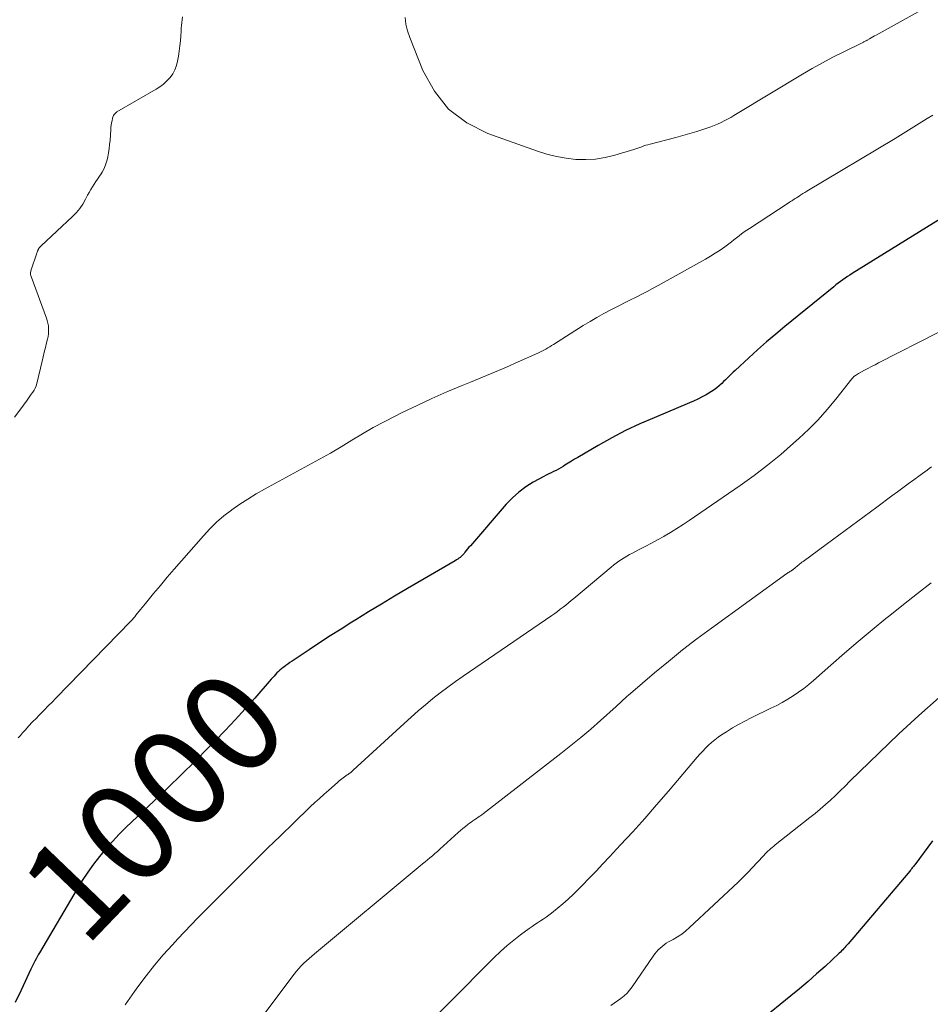
# Model space of a CAD drawing. Units: feet. Extents: x 1960000 to 1965029, y 560000 to 565000.
# Drawn here: x 1960608 to 1960790, y 562351 to 562548 of the extents above; entities that cross this region are included whole.
import ezdxf
from ezdxf.enums import TextEntityAlignment as Align

# ---------------------------------------------------------------- set-up
doc = ezdxf.new("R2010")
doc.units = ezdxf.units.FT
doc.header["$LTSCALE"] = 100
doc.header["$MEASUREMENT"] = 0
for name, color, linetype, lineweight in [('CONTOUR INDEX', 32, 'Continuous', 25), ('CONTOUR INDEX LABEL', 7, 'Continuous', 15), ('CONTOUR INTERMEDIATE', 40, 'Continuous', 15)]:
    doc.layers.add(name, color=color, linetype=linetype, lineweight=lineweight)
doc.styles.add('slant', font='romans.shx', dxfattribs={"oblique": 14.999978})

msp = doc.modelspace()

# ---------------------------------------------------------------- linework, layer by layer
at = {"layer": 'CONTOUR INDEX', "flags": 128}
for points, elevation in [([(1960795.97, 562510.26), (1960774.6, 562497.01), (1960774.12, 562496.71), (1960773.64, 562496.4), (1960773.17, 562496.08), (1960772.7, 562495.76), (1960772.24, 562495.43), (1960771.78, 562495.1), (1960771.33, 562494.75), (1960770.89, 562494.39), (1960761.09, 562486.4), (1960759.25, 562484.87), (1960757.43, 562483.32), (1960755.63, 562481.74), (1960753.86, 562480.14), (1960751.13, 562477.63), (1960750.74, 562477.26), (1960750.35, 562476.89), (1960749.97, 562476.51), (1960749.59, 562476.13), (1960749.21, 562475.75), (1960748.83, 562475.37), (1960748.44, 562475), (1960748.04, 562474.63), (1960747.91, 562474.51), (1960747.43, 562474.11), (1960746.94, 562473.73), (1960746.42, 562473.38), (1960745.89, 562473.06), (1960745.34, 562472.74), (1960744.51, 562472.3), (1960743.67, 562471.87), (1960742.82, 562471.47), (1960741.96, 562471.09), (1960734.88, 562468.15), (1960732.02, 562466.89), (1960729.2, 562465.56), (1960726.44, 562464.11), (1960723.71, 562462.59), (1960719.61, 562460.2), (1960718.96, 562459.82), (1960718.32, 562459.43), (1960717.67, 562459.03), (1960717.04, 562458.62), (1960716.68, 562458.39), (1960716.22, 562458.11), (1960715.75, 562457.83), (1960715.26, 562457.58), (1960714.77, 562457.35), (1960714.27, 562457.12), (1960713.78, 562456.88), (1960713.3, 562456.63), (1960712.82, 562456.37), (1960710.68, 562455.2), (1960709.2, 562454.27), (1960707.79, 562453.25), (1960706.5, 562452.08), (1960705.29, 562450.82), (1960698.09, 562442.5), (1960697.81, 562442.18), (1960697.54, 562441.85), (1960697.27, 562441.52), (1960697.01, 562441.18), (1960696.85, 562440.97), (1960696.66, 562440.75), (1960696.47, 562440.53), (1960696.26, 562440.34), (1960696.03, 562440.15), (1960695.8, 562439.98), (1960695.56, 562439.81), (1960695.32, 562439.65), (1960695.07, 562439.5), (1960685.48, 562433.91), (1960682.87, 562432.37), (1960680.28, 562430.82), (1960677.7, 562429.25), (1960675.13, 562427.66), (1960674.33, 562427.16), (1960672.18, 562425.8), (1960670.03, 562424.43), (1960667.9, 562423.04), (1960665.77, 562421.63), (1960662.37, 562419.37), (1960661.95, 562419.09), (1960661.53, 562418.8), (1960661.12, 562418.5), (1960660.72, 562418.2), (1960660.57, 562418.09), (1960660.25, 562417.83), (1960659.93, 562417.57), (1960659.63, 562417.29), (1960659.34, 562417), (1960659.05, 562416.7), (1960658.77, 562416.39), (1960658.5, 562416.09), (1960658.22, 562415.78), (1960654.92, 562411.98), (1960652.97, 562409.79), (1960651, 562407.63), (1960648.99, 562405.5), (1960646.96, 562403.39), (1960645.67, 562402.08), (1960642.96, 562399.36), (1960640.23, 562396.65), (1960637.47, 562393.97), (1960634.7, 562391.32), (1960629.17, 562386.09), (1960627.76, 562384.7), (1960626.38, 562383.27), (1960625.07, 562381.78), (1960623.8, 562380.26), (1960622.6, 562378.69), (1960621.44, 562377.08), (1960620.35, 562375.43), (1960619.31, 562373.74), (1960611.77, 562360.92), (1960611.54, 562360.52), (1960611.32, 562360.11), (1960611.09, 562359.71), (1960610.88, 562359.3), (1960610.67, 562358.89), (1960610.46, 562358.48), (1960610.26, 562358.06), (1960610.06, 562357.65), (1960608.09, 562353.48), (1960606.9, 562350.99)], 1000), ([(1960790.66, 562383.38), (1960787.1, 562378.58), (1960786.98, 562378.42), (1960786.86, 562378.26), (1960786.74, 562378.11), (1960786.61, 562377.95), (1960786.48, 562377.79), (1960786.36, 562377.64), (1960786.23, 562377.48), (1960786.1, 562377.33), (1960773.75, 562362.76), (1960773.54, 562362.52), (1960773.33, 562362.27), (1960773.11, 562362.03), (1960772.9, 562361.78), (1960772.67, 562361.54), (1960772.45, 562361.31), (1960772.22, 562361.08), (1960771.98, 562360.86), (1960769.13, 562358.23), (1960767.45, 562356.72), (1960765.76, 562355.22), (1960764.03, 562353.76), (1960762.29, 562352.31), (1960744.08, 562337.51)], 980)]:
    msp.add_lwpolyline(points, dxfattribs=dict(at, elevation=elevation))
at = {"layer": 'CONTOUR INTERMEDIATE', "flags": 128}
for points, elevation in [([(1960790.8, 562551.1), (1960779.35, 562544.81), (1960779.02, 562544.63), (1960778.69, 562544.44), (1960778.36, 562544.25), (1960778.04, 562544.06), (1960777.6, 562543.8), (1960777.49, 562543.74), (1960777.39, 562543.67), (1960777.28, 562543.61), (1960777.16, 562543.55), (1960777.05, 562543.49), (1960776.94, 562543.43), (1960776.83, 562543.38), (1960776.72, 562543.32), (1960772.76, 562541.39), (1960770.68, 562540.35), (1960768.62, 562539.26), (1960766.59, 562538.12), (1960764.59, 562536.95), (1960751.54, 562529.07), (1960750.9, 562528.69), (1960750.26, 562528.31), (1960749.61, 562527.95), (1960748.96, 562527.59), (1960748.3, 562527.25), (1960747.62, 562526.94), (1960746.94, 562526.66), (1960746.24, 562526.4), (1960744.87, 562525.94), (1960743.48, 562525.49), (1960742.08, 562525.05), (1960740.67, 562524.65), (1960739.26, 562524.27), (1960734.08, 562522.95), (1960733.67, 562522.84), (1960733.27, 562522.72), (1960732.86, 562522.58), (1960732.47, 562522.44), (1960732.07, 562522.29), (1960731.67, 562522.15), (1960731.27, 562522.02), (1960730.86, 562521.89), (1960727.01, 562520.74), (1960725.09, 562520.28), (1960723.16, 562519.96), (1960721.21, 562519.86), (1960719.24, 562519.89), (1960717.28, 562520.11), (1960715.33, 562520.44), (1960713.43, 562520.93), (1960711.54, 562521.52), (1960701.61, 562525.07), (1960697.4, 562527.24), (1960693.74, 562529.96), (1960690.89, 562533.54), (1960688.59, 562537.67), (1960685.96, 562544.32), (1960685.52, 562545.64), (1960685.19, 562546.98), (1960685, 562548.34)], 1008), ([(1960606.8, 562468.25), (1960607.82, 562469.65), (1960609.29, 562471.63), (1960609.58, 562472.03), (1960609.87, 562472.43), (1960610.15, 562472.83), (1960610.43, 562473.23), (1960610.69, 562473.65), (1960610.91, 562474.08), (1960611.09, 562474.53), (1960611.23, 562474.99), (1960612.3, 562479.44), (1960612.52, 562480.36), (1960612.74, 562481.28), (1960612.97, 562482.19), (1960613.2, 562483.11), (1960613.4, 562483.89), (1960613.51, 562484.42), (1960613.59, 562484.95), (1960613.62, 562485.48), (1960613.61, 562486.02), (1960613.56, 562486.55), (1960613.48, 562487.08), (1960613.34, 562487.6), (1960613.18, 562488.11), (1960610.1, 562496.44), (1960610.05, 562496.6), (1960610.01, 562496.76), (1960610, 562496.92), (1960609.99, 562497.09), (1960610.01, 562497.25), (1960610.03, 562497.42), (1960610.06, 562497.58), (1960610.11, 562497.74), (1960611.25, 562501.1), (1960611.28, 562501.2), (1960611.32, 562501.3), (1960611.35, 562501.4), (1960611.38, 562501.5), (1960611.42, 562501.59), (1960611.46, 562501.69), (1960611.5, 562501.78), (1960611.55, 562501.87), (1960611.63, 562502.02), (1960611.73, 562502.18), (1960611.84, 562502.33), (1960611.97, 562502.47), (1960612.1, 562502.6), (1960618.43, 562508.45), (1960619.18, 562509.23), (1960619.88, 562510.06), (1960620.48, 562510.95), (1960621.02, 562511.9), (1960621.43, 562512.72), (1960621.73, 562513.28), (1960622.04, 562513.84), (1960622.37, 562514.38), (1960622.72, 562514.91), (1960623.08, 562515.43), (1960623.43, 562515.96), (1960623.78, 562516.5), (1960624.12, 562517.03), (1960624.32, 562517.35), (1960624.71, 562518.06), (1960625.04, 562518.8), (1960625.29, 562519.57), (1960625.49, 562520.36), (1960625.49, 562520.4), (1960625.63, 562521.23), (1960625.75, 562522.06), (1960625.84, 562522.89), (1960625.91, 562523.73), (1960626.06, 562525.81), (1960626.1, 562526.27), (1960626.16, 562526.73), (1960626.23, 562527.19), (1960626.32, 562527.64), (1960626.43, 562528.16), (1960626.48, 562528.35), (1960626.55, 562528.53), (1960626.64, 562528.71), (1960626.74, 562528.88), (1960626.86, 562529.03), (1960627, 562529.17), (1960627.15, 562529.29), (1960627.31, 562529.4), (1960635.13, 562533.93), (1960635.9, 562534.44), (1960636.63, 562534.99), (1960637.31, 562535.62), (1960637.94, 562536.29), (1960638.47, 562537.04), (1960638.91, 562537.83), (1960639.22, 562538.67), (1960639.44, 562539.56), (1960639.61, 562540.58), (1960639.77, 562541.6), (1960639.9, 562542.62), (1960640, 562543.64), (1960640.08, 562544.67), (1960640.14, 562545.58), (1960640.18, 562546.15), (1960640.24, 562546.72), (1960640.3, 562547.29), (1960640.38, 562547.85), (1960640.46, 562548.42)], 1004), ([(1960790.7, 562528.73), (1960789.62, 562528.07), (1960788.55, 562527.4), (1960787.47, 562526.73), (1960786.4, 562526.05), (1960785.32, 562525.39), (1960784.24, 562524.73), (1960783.16, 562524.08), (1960765.49, 562513.51), (1960765.1, 562513.28), (1960764.7, 562513.04), (1960764.32, 562512.79), (1960763.93, 562512.55), (1960763.62, 562512.35), (1960763.39, 562512.2), (1960763.16, 562512.05), (1960762.93, 562511.9), (1960762.7, 562511.75), (1960762.47, 562511.59), (1960762.24, 562511.44), (1960762.01, 562511.29), (1960761.78, 562511.14), (1960754.01, 562506.08), (1960753.47, 562505.72), (1960752.94, 562505.35), (1960752.42, 562504.96), (1960751.91, 562504.57), (1960751.41, 562504.16), (1960750.89, 562503.77), (1960750.38, 562503.38), (1960749.86, 562502.99), (1960749.05, 562502.39), (1960748.11, 562501.73), (1960747.16, 562501.09), (1960746.19, 562500.49), (1960745.19, 562499.91), (1960735.68, 562494.6), (1960734.6, 562494.01), (1960733.51, 562493.42), (1960732.41, 562492.86), (1960731.31, 562492.3), (1960730.2, 562491.76), (1960729.1, 562491.2), (1960727.99, 562490.65), (1960726.89, 562490.09), (1960726.25, 562489.76), (1960724.84, 562489.02), (1960723.44, 562488.25), (1960722.07, 562487.44), (1960720.71, 562486.6), (1960714.75, 562482.82), (1960714.37, 562482.58), (1960713.99, 562482.34), (1960713.6, 562482.11), (1960713.22, 562481.88), (1960712.83, 562481.66), (1960712.44, 562481.45), (1960712.04, 562481.25), (1960711.63, 562481.06), (1960707.7, 562479.33), (1960705.32, 562478.3), (1960702.94, 562477.27), (1960700.54, 562476.27), (1960698.15, 562475.28), (1960696.42, 562474.58), (1960693.39, 562473.31), (1960690.39, 562471.99), (1960687.41, 562470.6), (1960684.46, 562469.17), (1960683.05, 562468.47), (1960680.83, 562467.33), (1960678.63, 562466.15), (1960676.47, 562464.91), (1960674.33, 562463.63), (1960672.19, 562462.34), (1960670.05, 562461.07), (1960667.88, 562459.83), (1960665.7, 562458.62), (1960656.88, 562453.82), (1960655.19, 562452.86), (1960653.52, 562451.85), (1960651.89, 562450.79), (1960650.29, 562449.68), (1960650.24, 562449.65), (1960648.73, 562448.48), (1960647.27, 562447.24), (1960645.91, 562445.91), (1960644.61, 562444.51), (1960638.78, 562437.79), (1960637.39, 562436.17), (1960636.01, 562434.55), (1960634.65, 562432.91), (1960633.3, 562431.26), (1960631.11, 562428.57), (1960630.86, 562428.26), (1960630.59, 562427.96), (1960630.32, 562427.67), (1960630.05, 562427.37), (1960615.09, 562411.97), (1960614.32, 562411.18), (1960613.55, 562410.39), (1960612.77, 562409.61), (1960611.99, 562408.82), (1960610.82, 562407.64), (1960610.63, 562407.45), (1960610.44, 562407.26), (1960610.26, 562407.06), (1960610.07, 562406.86), (1960609.89, 562406.67), (1960609.71, 562406.47), (1960609.53, 562406.27), (1960609.35, 562406.07), (1960608.84, 562405.49), (1960608.4, 562405), (1960607.97, 562404.51), (1960607.53, 562404.02)], 1004), ([(1960791.93, 562485.31), (1960779.86, 562479.12), (1960779.15, 562478.75), (1960778.44, 562478.38), (1960777.73, 562478.01), (1960777.03, 562477.64), (1960776, 562477.09), (1960775.81, 562476.98), (1960775.63, 562476.87), (1960775.45, 562476.75), (1960775.27, 562476.63), (1960775.09, 562476.5), (1960775.01, 562476.44), (1960774.93, 562476.37), (1960774.85, 562476.3), (1960774.78, 562476.22), (1960774.71, 562476.15), (1960774.64, 562476.07), (1960774.57, 562475.99), (1960774.51, 562475.9), (1960771.28, 562471.83), (1960769.56, 562469.76), (1960767.76, 562467.75), (1960765.87, 562465.83), (1960763.91, 562463.98), (1960762.85, 562463.02), (1960760.27, 562460.79), (1960757.63, 562458.63), (1960754.91, 562456.57), (1960752.14, 562454.58), (1960741.92, 562447.54), (1960740.7, 562446.72), (1960739.47, 562445.93), (1960738.21, 562445.17), (1960736.94, 562444.44), (1960736.83, 562444.37), (1960735.6, 562443.7), (1960734.37, 562443.03), (1960733.14, 562442.37), (1960731.9, 562441.72), (1960730.55, 562441.02), (1960729.99, 562440.72), (1960729.43, 562440.4), (1960728.88, 562440.07), (1960728.34, 562439.73), (1960727.81, 562439.37), (1960727.29, 562438.99), (1960726.78, 562438.6), (1960726.28, 562438.2), (1960718.84, 562431.94), (1960718.31, 562431.49), (1960717.76, 562431.05), (1960717.22, 562430.62), (1960716.67, 562430.19), (1960716.11, 562429.76), (1960715.55, 562429.35), (1960714.98, 562428.94), (1960714.41, 562428.54), (1960696.64, 562416.39), (1960695.09, 562415.3), (1960693.56, 562414.19), (1960692.05, 562413.03), (1960690.56, 562411.86), (1960689.1, 562410.65), (1960687.66, 562409.42), (1960686.23, 562408.17), (1960684.83, 562406.9), (1960674.64, 562397.52), (1960674.5, 562397.39), (1960674.35, 562397.27), (1960674.2, 562397.15), (1960674.05, 562397.03), (1960673.9, 562396.92), (1960673.74, 562396.81), (1960673.59, 562396.69), (1960673.44, 562396.58), (1960672.06, 562395.57), (1960671.98, 562395.51), (1960671.91, 562395.45), (1960671.83, 562395.39), (1960671.76, 562395.33), (1960671.69, 562395.26), (1960671.61, 562395.2), (1960671.54, 562395.14), (1960671.47, 562395.08), (1960669.73, 562393.55), (1960668.79, 562392.72), (1960667.86, 562391.88), (1960666.94, 562391.03), (1960666.03, 562390.17), (1960662.64, 562386.91), (1960660.05, 562384.41), (1960657.48, 562381.89), (1960654.91, 562379.36), (1960652.36, 562376.82), (1960644.86, 562369.3), (1960643.5, 562367.92), (1960642.15, 562366.53), (1960640.82, 562365.13), (1960639.5, 562363.72), (1960638.41, 562362.55), (1960636.59, 562360.52), (1960634.82, 562358.45), (1960633.12, 562356.31), (1960631.48, 562354.13), (1960630.81, 562353.21), (1960628.95, 562350.5)], 996), ([(1960790.47, 562458.28), (1960790.02, 562457.95), (1960789.57, 562457.62), (1960789.12, 562457.29), (1960788.66, 562456.96), (1960788.21, 562456.64), (1960786.92, 562455.71), (1960785.82, 562454.91), (1960784.73, 562454.11), (1960783.63, 562453.31), (1960782.54, 562452.5), (1960779.49, 562450.24), (1960776.97, 562448.36), (1960774.44, 562446.49), (1960771.91, 562444.62), (1960769.37, 562442.75), (1960764.73, 562439.34), (1960764.52, 562439.18), (1960764.3, 562439.02), (1960764.09, 562438.86), (1960763.88, 562438.69), (1960763.86, 562438.67), (1960763.67, 562438.51), (1960763.47, 562438.35), (1960763.28, 562438.19), (1960763.09, 562438.02), (1960762.85, 562437.8), (1960762.78, 562437.75), (1960762.71, 562437.69), (1960762.64, 562437.64), (1960762.57, 562437.59), (1960762.49, 562437.54), (1960762.41, 562437.5), (1960762.34, 562437.45), (1960762.26, 562437.41), (1960762.09, 562437.32), (1960761.94, 562437.22), (1960761.78, 562437.13), (1960761.63, 562437.02), (1960761.48, 562436.92), (1960746.41, 562426.01), (1960743.49, 562423.84), (1960740.6, 562421.62), (1960737.77, 562419.33), (1960734.97, 562417), (1960730.17, 562412.9), (1960729.8, 562412.58), (1960729.44, 562412.26), (1960729.08, 562411.93), (1960728.73, 562411.6), (1960728.37, 562411.26), (1960728.02, 562410.93), (1960727.66, 562410.6), (1960727.3, 562410.27), (1960724.17, 562407.47), (1960722.22, 562405.77), (1960720.25, 562404.09), (1960718.24, 562402.45), (1960716.22, 562400.85), (1960700.71, 562388.84), (1960700.37, 562388.58), (1960700.02, 562388.33), (1960699.67, 562388.09), (1960699.32, 562387.86), (1960698.96, 562387.62), (1960698.61, 562387.39), (1960698.26, 562387.14), (1960697.92, 562386.89), (1960697.6, 562386.65), (1960697.1, 562386.27), (1960696.61, 562385.87), (1960696.14, 562385.47), (1960695.67, 562385.05), (1960691.96, 562381.68), (1960691.48, 562381.25), (1960690.99, 562380.82), (1960690.5, 562380.4), (1960690, 562379.99), (1960689.5, 562379.58), (1960689.01, 562379.16), (1960688.51, 562378.75), (1960688.01, 562378.34), (1960666.86, 562360.76), (1960666.31, 562360.3), (1960665.77, 562359.82), (1960665.24, 562359.34), (1960664.72, 562358.84), (1960664.21, 562358.33), (1960663.72, 562357.8), (1960663.26, 562357.26), (1960662.82, 562356.69), (1960652.32, 562342.74)], 992), ([(1960790.42, 562435.09), (1960787.63, 562432.94), (1960784.86, 562430.75), (1960782.12, 562428.55), (1960781.34, 562427.91), (1960778.55, 562425.62), (1960775.78, 562423.3), (1960773.05, 562420.96), (1960770.33, 562418.58), (1960766.84, 562415.5), (1960765.86, 562414.68), (1960764.86, 562413.88), (1960763.83, 562413.14), (1960762.77, 562412.42), (1960761.68, 562411.75), (1960760.57, 562411.11), (1960759.45, 562410.51), (1960758.3, 562409.94), (1960754.31, 562408.02), (1960753.04, 562407.38), (1960751.79, 562406.71), (1960750.57, 562405.99), (1960749.37, 562405.24), (1960748.38, 562404.59), (1960747.7, 562404.12), (1960747.04, 562403.62), (1960746.41, 562403.09), (1960745.8, 562402.53), (1960745.21, 562401.94), (1960744.64, 562401.34), (1960744.08, 562400.73), (1960743.54, 562400.11), (1960737.75, 562393.31), (1960735.4, 562390.58), (1960733.03, 562387.88), (1960730.62, 562385.21), (1960728.19, 562382.56), (1960725.99, 562380.19), (1960724.64, 562378.75), (1960723.27, 562377.31), (1960721.9, 562375.88), (1960720.51, 562374.46), (1960719.74, 562373.67), (1960718.72, 562372.67), (1960717.68, 562371.69), (1960716.6, 562370.75), (1960715.5, 562369.83), (1960714.32, 562368.88), (1960713.79, 562368.47), (1960713.25, 562368.07), (1960712.69, 562367.7), (1960712.12, 562367.34), (1960711.55, 562366.98), (1960710.99, 562366.62), (1960710.44, 562366.24), (1960709.89, 562365.84), (1960708.16, 562364.56), (1960706.79, 562363.49), (1960705.44, 562362.38), (1960704.15, 562361.21), (1960702.89, 562360), (1960675.27, 562332.23)], 988), ([(1960791.97, 562412.12), (1960787.91, 562408.5), (1960783.92, 562404.79), (1960779.99, 562401.02), (1960774.13, 562395.3), (1960773.16, 562394.35), (1960772.18, 562393.41), (1960771.2, 562392.48), (1960770.21, 562391.55), (1960769.21, 562390.64), (1960768.19, 562389.75), (1960767.15, 562388.88), (1960766.09, 562388.03), (1960759.18, 562382.56), (1960758.88, 562382.32), (1960758.58, 562382.07), (1960758.28, 562381.82), (1960757.99, 562381.56), (1960757.71, 562381.3), (1960757.43, 562381.03), (1960757.16, 562380.75), (1960756.89, 562380.47), (1960755.57, 562379.02), (1960754.63, 562378.02), (1960753.68, 562377.03), (1960752.71, 562376.07), (1960751.72, 562375.12), (1960742.01, 562366.01), (1960741.23, 562365.33), (1960740.43, 562364.7), (1960739.57, 562364.13), (1960738.69, 562363.61), (1960737.8, 562363.13), (1960737.34, 562362.86), (1960736.91, 562362.57), (1960736.49, 562362.24), (1960736.09, 562361.9), (1960735.72, 562361.53), (1960735.36, 562361.14), (1960735.03, 562360.73), (1960734.72, 562360.3), (1960730.5, 562354.13), (1960730, 562353.48), (1960729.47, 562352.86), (1960728.88, 562352.3), (1960728.25, 562351.78), (1960727.58, 562351.3), (1960726.9, 562350.83), (1960726.21, 562350.39)], 984)]:
    msp.add_lwpolyline(points, dxfattribs=dict(at, elevation=elevation))

# ---------------------------------------------------------------- texts
at = {"layer": 'CONTOUR INDEX LABEL', "style": 'slant', "oblique": 15}
msp.add_text('1000', height=20, rotation=46.2111, dxfattribs=at).set_placement((1960634.58, 562390.47, 1000), align=Align.MIDDLE_CENTER)

doc.saveas('drawing.dxf')
